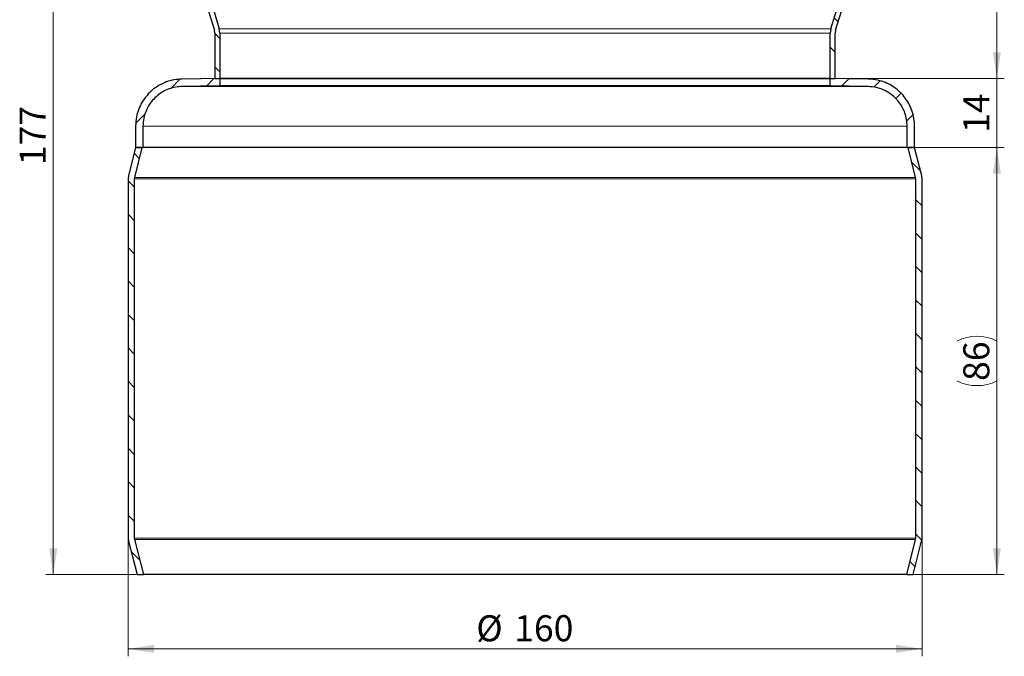
# Model space of a CAD drawing. Units: millimetres. Extents: x 0 to 420, y 0 to 297.
# Drawn here: x 83 to 215, y 130 to 216 of the extents above; entities that cross this region are included whole.
import ezdxf

# ---------------------------------------------------------------- set-up
doc = ezdxf.new("R2010")
doc.units = ezdxf.units.MM
doc.styles.add('SLDTEXTSTYLE0', font='TXT', dxfattribs={"width": 0.605})
doc.dimstyles.new('SLDDIMSTYLE0', dxfattribs={"dimtxt": 3.5, "dimasz": 3.5, "dimexe": 0, "dimexo": 0.0625, "dimgap": 0.875, "dimtad": 1, "dimlfac": 1.5, "dimrnd": 1e-09, "dimzin": 12, "dimdsep": 46, "dimtxsty": 'SLDTEXTSTYLE0', "dimsah": 1, "dimcen": 0.09, "dimadec": 0, "dimazin": 3, "dimtfac": 1, "dimtdec": 3, "dimtofl": 0, "dimtmove": 0, "dimatfit": 3, "dimfxl": 0, "dimfrac": 2, "dimtolj": 1, "dimtzin": 12, "dimarcsym": 0})
doc.dimstyles.new('SLDDIMSTYLE1', dxfattribs={"dimtxt": 3.5, "dimasz": 3.5, "dimexe": 0, "dimexo": 0.0625, "dimgap": 0.875, "dimtad": 1, "dimdec": 0, "dimlfac": 1.5, "dimrnd": 1e-09, "dimzin": 12, "dimdsep": 46, "dimtxsty": 'SLDTEXTSTYLE0', "dimsah": 1, "dimcen": 0.09, "dimadec": 0, "dimazin": 3, "dimtfac": 1, "dimtdec": 3, "dimtofl": 0, "dimtmove": 0, "dimatfit": 3, "dimfxl": 0, "dimfrac": 2, "dimtolj": 1, "dimtzin": 12, "dimarcsym": 0})
doc.dimstyles.new('SLDDIMSTYLE2', dxfattribs={"dimtxt": 3.5, "dimasz": 3.5, "dimexe": 0, "dimexo": 0.0625, "dimgap": 0.875, "dimtad": 1, "dimdec": 0, "dimlfac": 1.5, "dimrnd": 1e-09, "dimzin": 12, "dimdsep": 46, "dimtxsty": 'SLDTEXTSTYLE0', "dimsah": 1, "dimcen": 0.09, "dimadec": 0, "dimazin": 3, "dimtfac": 1, "dimtdec": 3, "dimtmove": 0, "dimatfit": 0, "dimfxl": 0, "dimfrac": 2, "dimtolj": 1, "dimtzin": 12, "dimarcsym": 0})

# ---------------------------------------------------------------- blocks, each defined once
blk = doc.blocks.new('_D_1')
at = {"color": 7, "linetype": 'Continuous', "lineweight": 0}
for p, q in [((97.63, 146.13), (97.63, 130.35)), ((204.3, 146.13), (204.3, 130.35)), ((97.63, 131.35), (204.3, 131.35))]:
    blk.add_line(p, q, dxfattribs=at)
at = {"color": 7, "linetype": 'Continuous', "lineweight": 18}
for points in [[(97.63, 131.35), (101.13, 130.81), (101.13, 131.89)], [(204.3, 131.35), (200.8, 131.89), (200.8, 130.81)]]:
    blk.add_solid(points, dxfattribs=at)
at = {"color": 7, "linetype": 'Continuous', "lineweight": 18, "char_height": 3.5, "attachment_point": 1, "style": 'SLDTEXTSTYLE0'}
for s, insert in [('%%c', (144.41, 135.86)), ('160', (149.51, 135.87))]:
    blk.add_mtext(s, dxfattribs=dict(at, insert=insert))
blk = doc.blocks.new('_D_2')
at = {"color": 7, "linetype": 'Continuous', "lineweight": 0}
for p, q in [((108.27, 259.3), (86.58, 259.3)), ((87.58, 141.35), (87.58, 259.3)), ((98.73, 141.35), (86.58, 141.35))]:
    blk.add_line(p, q, dxfattribs=at)
at = {"color": 7, "linetype": 'Continuous', "lineweight": 18}
for points in [[(87.58, 259.3), (87.04, 255.8), (88.12, 255.8)], [(87.58, 141.35), (88.12, 144.85), (87.04, 144.85)]]:
    blk.add_solid(points, dxfattribs=at)
at = {"color": 7, "linetype": 'Continuous', "lineweight": 18, "insert": (83.07, 196.31), "char_height": 3.5, "attachment_point": 1, "rotation": 90, "style": 'SLDTEXTSTYLE0'}
blk.add_mtext('177', dxfattribs=at)
blk = doc.blocks.new('_D_3')
at = {"color": 7, "linetype": 'Continuous', "lineweight": 0}
for p, q in [((193.67, 259.3), (215.35, 259.3)), ((214.35, 259.3), (214.35, 207.96)), ((192.73, 207.96), (215.35, 207.96))]:
    blk.add_line(p, q, dxfattribs=at)
at = {"color": 7, "linetype": 'Continuous', "lineweight": 18}
for points in [[(214.35, 259.3), (213.82, 255.8), (214.89, 255.8)], [(214.35, 207.96), (214.89, 211.46), (213.82, 211.46)]]:
    blk.add_solid(points, dxfattribs=at)
at = {"color": 7, "linetype": 'Continuous', "lineweight": 18, "insert": (209.84, 230.96), "char_height": 3.5, "attachment_point": 1, "rotation": 90, "style": 'SLDTEXTSTYLE0'}
blk.add_mtext('77', dxfattribs=at)
blk = doc.blocks.new('_D_4')
at = {"color": 7, "linetype": 'Continuous', "lineweight": 0}
for p, q in [((214.35, 207.96), (214.35, 214.69)), ((192.73, 207.96), (215.35, 207.96)), ((214.35, 207.96), (214.35, 198.68)), ((203.4, 198.68), (215.35, 198.68)), ((214.35, 198.68), (214.35, 191.95))]:
    blk.add_line(p, q, dxfattribs=at)
at = {"color": 7, "linetype": 'Continuous', "lineweight": 18}
for points in [[(214.35, 207.96), (214.89, 211.46), (213.82, 211.46)], [(214.35, 198.68), (213.82, 195.18), (214.89, 195.18)]]:
    blk.add_solid(points, dxfattribs=at)
at = {"color": 7, "linetype": 'Continuous', "lineweight": 18, "insert": (209.84, 200.65), "char_height": 3.5, "attachment_point": 1, "rotation": 90, "style": 'SLDTEXTSTYLE0'}
blk.add_mtext('14', dxfattribs=at)
blk = doc.blocks.new('_D_5')
at = {"color": 7, "linetype": 'Continuous', "lineweight": 0}
for p, q in [((203.4, 198.68), (215.35, 198.68)), ((214.35, 198.68), (214.35, 141.35)), ((203.2, 141.35), (215.35, 141.35))]:
    blk.add_line(p, q, dxfattribs=at)
at = {"color": 7, "linetype": 'Continuous', "lineweight": 18}
for centre, start, end in [((211.67, 167.32), 63.4349, 116.5651), ((211.67, 172.71), 243.4349, 296.5651)]:
    blk.add_arc(centre, 6.01, start, end, dxfattribs=at)
for points in [[(214.35, 198.68), (213.82, 195.18), (214.89, 195.18)], [(214.35, 141.35), (214.89, 144.85), (213.82, 144.85)]]:
    blk.add_solid(points, dxfattribs=at)
at = {"color": 7, "linetype": 'Continuous', "lineweight": 18, "insert": (209.84, 167.34), "char_height": 3.5, "attachment_point": 1, "rotation": 90, "style": 'SLDTEXTSTYLE0'}
blk.add_mtext('86', dxfattribs=at)

msp = doc.modelspace()

# ---------------------------------------------------------------- hatches: boundary and pattern name
at = {"linetype": 'Continuous', "lineweight": 18}
h = msp.add_hatch(dxfattribs=at)
h.set_pattern_fill('ANSI31', angle=90, style=0)
edge = h.paths.add_edge_path(flags=0)
edge.add_line((104.4347, 244.2757), (104.4347, 252.9371))
edge.add_spline(control_points=[(104.4347, 252.9371), (104.4347, 253.0609), (104.4523, 253.1859), (104.4864, 253.3049), (104.5276, 253.4483), (104.5941, 253.5866), (104.6804, 253.7084), (104.7667, 253.8301), (104.8752, 253.9386), (104.997, 254.0249), (105.1187, 254.1112), (105.2571, 254.1777), (105.4005, 254.2188)], knot_values=[0, 0, 0, 0, 0.00055706, 0.00055706, 0.00055706, 0.00123163, 0.00123163, 0.00123163, 0.0019062, 0.0019062, 0.0019062, 0.00258078, 0.00258078, 0.00258078, 0.00258078], weights=[1, 1, 1, 1, 1, 1, 1, 1, 1, 1, 1, 1, 1], degree=3, periodic=0)
edge.add_spline(control_points=[(105.4005, 254.2188), (106.129, 254.4277), (106.8575, 254.6366), (107.586, 254.8455)], knot_values=[0.08532918, 0.08532918, 0.08532918, 0.08532918, 0.08873947, 0.08873947, 0.08873947, 0.08873947], weights=[1, 1, 1, 1], degree=3, periodic=0)
edge.add_spline(control_points=[(107.586, 254.8455), (107.8011, 254.9072), (108.0086, 255.0069), (108.1913, 255.1363), (108.3739, 255.2658), (108.5367, 255.4285), (108.6662, 255.6111), (108.7956, 255.7937), (108.8954, 256.0012), (108.9571, 256.2164), (109.0083, 256.3948), (109.0347, 256.5823), (109.0347, 256.768)], knot_values=[0, 0, 0, 0, 0.00100731, 0.00100731, 0.00100731, 0.00201463, 0.00201463, 0.00201463, 0.00302194, 0.00302194, 0.00302194, 0.00385377, 0.00385377, 0.00385377, 0.00385377], weights=[1, 1, 1, 1, 1, 1, 1, 1, 1, 1, 1, 1, 1], degree=3, periodic=0)
edge.add_line((109.0347, 256.768), (109.0347, 259.2966))
edge.add_line((109.0347, 259.2966), (108.368, 259.2966))
edge.add_line((108.368, 259.2966), (108.368, 256.768))
edge.add_spline(control_points=[(108.368, 256.768), (108.368, 256.6442), (108.3505, 256.5192), (108.3163, 256.4002), (108.2752, 256.2568), (108.2087, 256.1185), (108.1223, 255.9967), (108.036, 255.875), (107.9275, 255.7665), (107.8057, 255.6802), (107.684, 255.5939), (107.5457, 255.5274), (107.4022, 255.4863)], knot_values=[0, 0, 0, 0, 0.00055706, 0.00055706, 0.00055706, 0.00123163, 0.00123163, 0.00123163, 0.0019062, 0.0019062, 0.0019062, 0.00258078, 0.00258078, 0.00258078, 0.00258078], weights=[1, 1, 1, 1, 1, 1, 1, 1, 1, 1, 1, 1, 1], degree=3, periodic=0)
edge.add_spline(control_points=[(107.4022, 255.4863), (106.6737, 255.2774), (105.9452, 255.0685), (105.2168, 254.8596)], knot_values=[0.22413498, 0.22413498, 0.22413498, 0.22413498, 0.22749948, 0.22749948, 0.22749948, 0.22749948], weights=[1, 1, 1, 1], degree=3, periodic=0)
edge.add_spline(control_points=[(105.2168, 254.8596), (105.0016, 254.7979), (104.7941, 254.6982), (104.6115, 254.5688), (104.4288, 254.4393), (104.2661, 254.2766), (104.1366, 254.094), (104.0071, 253.9114), (103.9073, 253.7039), (103.8456, 253.4887), (103.7944, 253.3103), (103.768, 253.1228), (103.768, 252.9371)], knot_values=[0, 0, 0, 0, 0.00100731, 0.00100731, 0.00100731, 0.00201463, 0.00201463, 0.00201463, 0.00302194, 0.00302194, 0.00302194, 0.00385377, 0.00385377, 0.00385377, 0.00385377], weights=[1, 1, 1, 1, 1, 1, 1, 1, 1, 1, 1, 1, 1], degree=3, periodic=0)
edge.add_line((103.768, 252.9371), (103.768, 244.2757))
edge.add_spline(control_points=[(103.768, 244.2757), (103.768, 244.0518), (103.8067, 243.8249), (103.8808, 243.6137), (103.9549, 243.4024), (104.0665, 243.2011), (104.2063, 243.0263), (104.3461, 242.8515), (104.5181, 242.6984), (104.7079, 242.5798), (104.8621, 242.4834), (105.0312, 242.4075), (105.2057, 242.3564)], knot_values=[0, 0, 0, 0, 0.00100731, 0.00100731, 0.00100731, 0.00201463, 0.00201463, 0.00201463, 0.00302194, 0.00302194, 0.00302194, 0.00383648, 0.00383648, 0.00383648, 0.00383648], weights=[1, 1, 1, 1, 1, 1, 1, 1, 1, 1, 1, 1, 1], degree=3, periodic=0)
edge.add_spline(control_points=[(105.2057, 242.3564), (105.9403, 242.1411), (106.675, 241.9259), (107.4096, 241.7107)], knot_values=[0.08583665, 0.08583665, 0.08583665, 0.08583665, 0.08928133, 0.08928133, 0.08928133, 0.08928133], weights=[1, 1, 1, 1], degree=3, periodic=0)
edge.add_spline(control_points=[(107.4096, 241.7107), (107.5259, 241.6766), (107.6386, 241.626), (107.7415, 241.5618), (107.868, 241.4827), (107.9826, 241.3806), (108.0759, 241.2641), (108.1691, 241.1476), (108.2435, 241.0133), (108.2929, 240.8725), (108.3423, 240.7317), (108.368, 240.5804), (108.368, 240.4312)], knot_values=[0, 0, 0, 0, 0.00054569, 0.00054569, 0.00054569, 0.00122053, 0.00122053, 0.00122053, 0.00189538, 0.00189538, 0.00189538, 0.00257022, 0.00257022, 0.00257022, 0.00257022], weights=[1, 1, 1, 1, 1, 1, 1, 1, 1, 1, 1, 1, 1], degree=3, periodic=0)
edge.add_line((108.368, 240.4312), (108.368, 217.5955))
edge.add_spline(control_points=[(108.368, 217.5955), (108.368, 217.3984), (108.3978, 217.1992), (108.4554, 217.0107)], knot_values=[0, 0, 0, 0, 0.00088686, 0.00088686, 0.00088686, 0.00088686], weights=[1, 1, 1, 1], degree=3, periodic=0)
edge.add_spline(control_points=[(108.4554, 217.0107), (108.718, 216.1519), (108.9805, 215.2931), (109.2431, 214.4343)], knot_values=[0.08923117, 0.08923117, 0.08923117, 0.08923117, 0.09327234, 0.09327234, 0.09327234, 0.09327234], weights=[1, 1, 1, 1], degree=3, periodic=0)
edge.add_spline(control_points=[(109.2431, 214.4343), (109.2815, 214.3087), (109.3014, 214.1759), (109.3014, 214.0445)], knot_values=[0, 0, 0, 0, 0.00059124, 0.00059124, 0.00059124, 0.00059124], weights=[1, 1, 1, 1], degree=3, periodic=0)
edge.add_line((109.3014, 214.0445), (109.3014, 207.9633))
edge.add_line((109.3014, 207.9633), (109.968, 207.9633))
edge.add_line((109.968, 207.9633), (109.968, 214.0445))
edge.add_spline(control_points=[(109.968, 214.0445), (109.968, 214.2416), (109.9383, 214.4408), (109.8806, 214.6293)], knot_values=[0, 0, 0, 0, 0.00088686, 0.00088686, 0.00088686, 0.00088686], weights=[1, 1, 1, 1], degree=3, periodic=0)
edge.add_spline(control_points=[(109.8806, 214.6293), (109.6181, 215.4881), (109.3555, 216.3469), (109.093, 217.2057)], knot_values=[0.09668964, 0.09668964, 0.09668964, 0.09668964, 0.10073081, 0.10073081, 0.10073081, 0.10073081], weights=[1, 1, 1, 1], degree=3, periodic=0)
edge.add_spline(control_points=[(109.093, 217.2057), (109.0545, 217.3313), (109.0347, 217.4641), (109.0347, 217.5955)], knot_values=[0, 0, 0, 0, 0.00059124, 0.00059124, 0.00059124, 0.00059124], weights=[1, 1, 1, 1], degree=3, periodic=0)
edge.add_line((109.0347, 217.5955), (109.0347, 240.4312))
edge.add_spline(control_points=[(109.0347, 240.4312), (109.0347, 240.655), (108.9961, 240.8819), (108.922, 241.0932), (108.8479, 241.3044), (108.7363, 241.5058), (108.5964, 241.6805), (108.4566, 241.8553), (108.2847, 242.0084), (108.0948, 242.1271), (107.9406, 242.2235), (107.7716, 242.2994), (107.597, 242.3505)], knot_values=[0, 0, 0, 0, 0.00100731, 0.00100731, 0.00100731, 0.00201463, 0.00201463, 0.00201463, 0.00302194, 0.00302194, 0.00302194, 0.00383648, 0.00383648, 0.00383648, 0.00383648], weights=[1, 1, 1, 1, 1, 1, 1, 1, 1, 1, 1, 1, 1], degree=3, periodic=0)
edge.add_spline(control_points=[(107.597, 242.3505), (106.8624, 242.5657), (106.1278, 242.7809), (105.3932, 242.9961)], knot_values=[0.2255178, 0.2255178, 0.2255178, 0.2255178, 0.22901361, 0.22901361, 0.22901361, 0.22901361], weights=[1, 1, 1, 1], degree=3, periodic=0)
edge.add_spline(control_points=[(105.3932, 242.9961), (105.2768, 243.0302), (105.1641, 243.0808), (105.0613, 243.1451), (104.9347, 243.2242), (104.8201, 243.3262), (104.7269, 243.4428), (104.6336, 243.5593), (104.5593, 243.6935), (104.5099, 243.8343), (104.4605, 243.9752), (104.4347, 244.1265), (104.4347, 244.2757)], knot_values=[0, 0, 0, 0, 0.00054569, 0.00054569, 0.00054569, 0.00122053, 0.00122053, 0.00122053, 0.00189538, 0.00189538, 0.00189538, 0.00257022, 0.00257022, 0.00257022, 0.00257022], weights=[1, 1, 1, 1, 1, 1, 1, 1, 1, 1, 1, 1, 1], degree=3, periodic=0)
h = msp.add_hatch(dxfattribs=at)
h.set_pattern_fill('ANSI31', angle=90, style=0)
edge = h.paths.add_edge_path(flags=0)
edge.add_line((197.5014, 252.9371), (197.5014, 244.2757))
edge.add_spline(control_points=[(197.5014, 244.2757), (197.5014, 244.1544), (197.4845, 244.032), (197.4517, 243.9153), (197.4114, 243.7716), (197.3457, 243.6329), (197.2601, 243.5107), (197.1745, 243.3885), (197.0666, 243.2793), (196.9453, 243.1923), (196.8241, 243.1054), (196.6861, 243.0381), (196.5429, 242.9961)], knot_values=[0, 0, 0, 0, 0.00054569, 0.00054569, 0.00054569, 0.00122053, 0.00122053, 0.00122053, 0.00189538, 0.00189538, 0.00189538, 0.00257022, 0.00257022, 0.00257022, 0.00257022], weights=[1, 1, 1, 1, 1, 1, 1, 1, 1, 1, 1, 1, 1], degree=3, periodic=0)
edge.add_spline(control_points=[(196.5429, 242.9961), (195.8083, 242.7809), (195.0737, 242.5657), (194.3391, 242.3505)], knot_values=[0.0854851, 0.0854851, 0.0854851, 0.0854851, 0.08892978, 0.08892978, 0.08892978, 0.08892978], weights=[1, 1, 1, 1], degree=3, periodic=0)
edge.add_spline(control_points=[(194.3391, 242.3505), (194.1243, 242.2876), (193.9173, 242.1867), (193.7355, 242.0562), (193.5536, 241.9257), (193.3917, 241.762), (193.2633, 241.5786), (193.1349, 241.3953), (193.0363, 241.1873), (192.9758, 240.9718), (192.9266, 240.7966), (192.9014, 240.6131), (192.9014, 240.4312)], knot_values=[0, 0, 0, 0, 0.00100731, 0.00100731, 0.00100731, 0.00201463, 0.00201463, 0.00201463, 0.00302194, 0.00302194, 0.00302194, 0.00383648, 0.00383648, 0.00383648, 0.00383648], weights=[1, 1, 1, 1, 1, 1, 1, 1, 1, 1, 1, 1, 1], degree=3, periodic=0)
edge.add_line((192.9014, 240.4312), (192.9014, 217.5955))
edge.add_spline(control_points=[(192.9014, 217.5955), (192.9014, 217.4641), (192.8815, 217.3313), (192.8431, 217.2057)], knot_values=[0, 0, 0, 0, 0.00059124, 0.00059124, 0.00059124, 0.00059124], weights=[1, 1, 1, 1], degree=3, periodic=0)
edge.add_spline(control_points=[(192.8431, 217.2057), (192.5805, 216.3469), (192.318, 215.4881), (192.0554, 214.6293)], knot_values=[0.08785277, 0.08785277, 0.08785277, 0.08785277, 0.09189394, 0.09189394, 0.09189394, 0.09189394], weights=[1, 1, 1, 1], degree=3, periodic=0)
edge.add_spline(control_points=[(192.0554, 214.6293), (191.9978, 214.4408), (191.968, 214.2416), (191.968, 214.0445)], knot_values=[0, 0, 0, 0, 0.00088686, 0.00088686, 0.00088686, 0.00088686], weights=[1, 1, 1, 1], degree=3, periodic=0)
edge.add_line((191.968, 214.0445), (191.968, 207.9633))
edge.add_line((191.968, 207.9633), (192.6347, 207.9633))
edge.add_line((192.6347, 207.9633), (192.6347, 214.0445))
edge.add_spline(control_points=[(192.6347, 214.0445), (192.6347, 214.1759), (192.6545, 214.3087), (192.693, 214.4343)], knot_values=[0, 0, 0, 0, 0.00059124, 0.00059124, 0.00059124, 0.00059124], weights=[1, 1, 1, 1], degree=3, periodic=0)
edge.add_spline(control_points=[(192.693, 214.4343), (192.9555, 215.2931), (193.2181, 216.1519), (193.4806, 217.0107)], knot_values=[0.09820784, 0.09820784, 0.09820784, 0.09820784, 0.10224901, 0.10224901, 0.10224901, 0.10224901], weights=[1, 1, 1, 1], degree=3, periodic=0)
edge.add_spline(control_points=[(193.4806, 217.0107), (193.5383, 217.1992), (193.568, 217.3984), (193.568, 217.5955)], knot_values=[0, 0, 0, 0, 0.00088686, 0.00088686, 0.00088686, 0.00088686], weights=[1, 1, 1, 1], degree=3, periodic=0)
edge.add_line((193.568, 217.5955), (193.568, 240.4312))
edge.add_spline(control_points=[(193.568, 240.4312), (193.568, 240.5524), (193.5849, 240.6748), (193.6177, 240.7916), (193.658, 240.9352), (193.7237, 241.0739), (193.8093, 241.1962), (193.8949, 241.3184), (194.0028, 241.4275), (194.1241, 241.5145), (194.2453, 241.6015), (194.3833, 241.6688), (194.5265, 241.7107)], knot_values=[0, 0, 0, 0, 0.00054569, 0.00054569, 0.00054569, 0.00122053, 0.00122053, 0.00122053, 0.00189538, 0.00189538, 0.00189538, 0.00257022, 0.00257022, 0.00257022, 0.00257022], weights=[1, 1, 1, 1, 1, 1, 1, 1, 1, 1, 1, 1, 1], degree=3, periodic=0)
edge.add_spline(control_points=[(194.5265, 241.7107), (195.2611, 241.9259), (195.9957, 242.1411), (196.7303, 242.3564)], knot_values=[0.22445336, 0.22445336, 0.22445336, 0.22445336, 0.22784767, 0.22784767, 0.22784767, 0.22784767], weights=[1, 1, 1, 1], degree=3, periodic=0)
edge.add_spline(control_points=[(196.7303, 242.3564), (196.9451, 242.4193), (197.1521, 242.5202), (197.3339, 242.6507), (197.5158, 242.7812), (197.6777, 242.9449), (197.8061, 243.1282), (197.9345, 243.3115), (198.0331, 243.5196), (198.0936, 243.7351), (198.1428, 243.9102), (198.168, 244.0938), (198.168, 244.2757)], knot_values=[0, 0, 0, 0, 0.00100731, 0.00100731, 0.00100731, 0.00201463, 0.00201463, 0.00201463, 0.00302194, 0.00302194, 0.00302194, 0.00383648, 0.00383648, 0.00383648, 0.00383648], weights=[1, 1, 1, 1, 1, 1, 1, 1, 1, 1, 1, 1, 1], degree=3, periodic=0)
edge.add_line((198.168, 244.2757), (198.168, 252.9371))
edge.add_spline(control_points=[(198.168, 252.9371), (198.168, 253.161), (198.1294, 253.3879), (198.0553, 253.5991), (197.9812, 253.8104), (197.8696, 254.0117), (197.7298, 254.1865), (197.5899, 254.3613), (197.418, 254.5144), (197.2282, 254.633), (197.0707, 254.7314), (196.8978, 254.8085), (196.7193, 254.8596)], knot_values=[0, 0, 0, 0, 0.00100731, 0.00100731, 0.00100731, 0.00201463, 0.00201463, 0.00201463, 0.00302194, 0.00302194, 0.00302194, 0.00385377, 0.00385377, 0.00385377, 0.00385377], weights=[1, 1, 1, 1, 1, 1, 1, 1, 1, 1, 1, 1, 1], degree=3, periodic=0)
edge.add_spline(control_points=[(196.7193, 254.8596), (195.9908, 255.0685), (195.2623, 255.2774), (194.5338, 255.4863)], knot_values=[0.08567326, 0.08567326, 0.08567326, 0.08567326, 0.08908356, 0.08908356, 0.08908356, 0.08908356], weights=[1, 1, 1, 1], degree=3, periodic=0)
edge.add_spline(control_points=[(194.5338, 255.4863), (194.4149, 255.5204), (194.2996, 255.5718), (194.1946, 255.6374), (194.0681, 255.7165), (193.9534, 255.8185), (193.8602, 255.9351), (193.767, 256.0516), (193.6926, 256.1858), (193.6432, 256.3266), (193.5938, 256.4675), (193.568, 256.6188), (193.568, 256.768)], knot_values=[0, 0, 0, 0, 0.00055706, 0.00055706, 0.00055706, 0.00123163, 0.00123163, 0.00123163, 0.0019062, 0.0019062, 0.0019062, 0.00258078, 0.00258078, 0.00258078, 0.00258078], weights=[1, 1, 1, 1, 1, 1, 1, 1, 1, 1, 1, 1, 1], degree=3, periodic=0)
edge.add_line((193.568, 256.768), (193.568, 259.2966))
edge.add_line((193.568, 259.2966), (192.9014, 259.2966))
edge.add_line((192.9014, 259.2966), (192.9014, 256.768))
edge.add_spline(control_points=[(192.9014, 256.768), (192.9014, 256.5441), (192.94, 256.3172), (193.0141, 256.106), (193.0882, 255.8947), (193.1998, 255.6934), (193.3396, 255.5186), (193.4795, 255.3438), (193.6514, 255.1907), (193.8412, 255.0721), (193.9987, 254.9737), (194.1716, 254.8966), (194.3501, 254.8455)], knot_values=[0, 0, 0, 0, 0.00100731, 0.00100731, 0.00100731, 0.00201463, 0.00201463, 0.00201463, 0.00302194, 0.00302194, 0.00302194, 0.00385377, 0.00385377, 0.00385377, 0.00385377], weights=[1, 1, 1, 1, 1, 1, 1, 1, 1, 1, 1, 1, 1], degree=3, periodic=0)
edge.add_spline(control_points=[(194.3501, 254.8455), (195.0786, 254.6366), (195.8071, 254.4277), (196.5355, 254.2188)], knot_values=[0.22505198, 0.22505198, 0.22505198, 0.22505198, 0.22850871, 0.22850871, 0.22850871, 0.22850871], weights=[1, 1, 1, 1], degree=3, periodic=0)
edge.add_spline(control_points=[(196.5355, 254.2188), (196.6545, 254.1847), (196.7698, 254.1333), (196.8748, 254.0677), (197.0013, 253.9886), (197.116, 253.8866), (197.2092, 253.77), (197.3024, 253.6535), (197.3768, 253.5193), (197.4262, 253.3785), (197.4756, 253.2376), (197.5014, 253.0863), (197.5014, 252.9371)], knot_values=[0, 0, 0, 0, 0.00055706, 0.00055706, 0.00055706, 0.00123163, 0.00123163, 0.00123163, 0.0019062, 0.0019062, 0.0019062, 0.00258078, 0.00258078, 0.00258078, 0.00258078], weights=[1, 1, 1, 1, 1, 1, 1, 1, 1, 1, 1, 1, 1], degree=3, periodic=0)
h = msp.add_hatch(dxfattribs=at)
h.set_pattern_fill('ANSI31', style=0)
edge = h.paths.add_edge_path(flags=0)
edge.add_spline(control_points=[(99.6347, 201.546), (99.6347, 201.9078), (99.6719, 202.2715), (99.7451, 202.6258), (99.866, 203.2104), (100.0894, 203.7821), (100.397, 204.2937), (100.7045, 204.8053), (101.1046, 205.2709), (101.5642, 205.6519), (102.0237, 206.0329), (102.5554, 206.3397), (103.1151, 206.5471), (103.6748, 206.7545), (104.2781, 206.8681), (104.875, 206.8785)], knot_values=[0, 0, 0, 0, 0.00162811, 0.00162811, 0.00162811, 0.00433881, 0.00433881, 0.00433881, 0.00704952, 0.00704952, 0.00704952, 0.00976022, 0.00976022, 0.00976022, 0.01247092, 0.01247092, 0.01247092, 0.01247092], weights=[1, 1, 1, 1, 1, 1, 1, 1, 1, 1, 1, 1, 1, 1, 1, 1], degree=3, periodic=0)
edge.add_spline(control_points=[(104.875, 206.8785), (106.5726, 206.9082), (108.2703, 206.9378), (109.968, 206.9674)], knot_values=[0.08298042, 0.08298042, 0.08298042, 0.08298042, 0.0906212, 0.0906212, 0.0906212, 0.0906212], weights=[1, 1, 1, 1], degree=3, periodic=0)
edge.add_line((109.968, 206.9674), (109.968, 207.9676))
edge.add_spline(control_points=[(109.968, 207.9676), (108.2645, 207.9379), (106.561, 207.9081), (104.8575, 207.8784)], knot_values=[0.21369753, 0.21369753, 0.21369753, 0.21369753, 0.22136449, 0.22136449, 0.22136449, 0.22136449], weights=[1, 1, 1, 1], degree=3, periodic=0)
edge.add_spline(control_points=[(104.8575, 207.8784), (104.1488, 207.866), (103.4324, 207.7311), (102.7677, 207.4848), (102.103, 207.2386), (101.4716, 206.8741), (100.9259, 206.4217), (100.3802, 205.9693), (99.9051, 205.4165), (99.5399, 204.8089), (99.1747, 204.2014), (98.9094, 203.5224), (98.7659, 202.8283), (98.6789, 202.4075), (98.6347, 201.9757), (98.6347, 201.546)], knot_values=[0, 0, 0, 0, 0.00318983, 0.00318983, 0.00318983, 0.00637966, 0.00637966, 0.00637966, 0.00956948, 0.00956948, 0.00956948, 0.01275931, 0.01275931, 0.01275931, 0.0146752, 0.0146752, 0.0146752, 0.0146752], weights=[1, 1, 1, 1, 1, 1, 1, 1, 1, 1, 1, 1, 1, 1, 1, 1], degree=3, periodic=0)
edge.add_line((98.6347, 201.546), (98.6347, 198.6833))
edge.add_line((98.6347, 198.6833), (99.6347, 198.6833))
edge.add_line((99.6347, 198.6833), (99.6347, 201.546))
h = msp.add_hatch(dxfattribs=at)
h.set_pattern_fill('ANSI31', style=0)
edge = h.paths.add_edge_path(flags=0)
edge.add_spline(control_points=[(197.0611, 206.8785), (197.4229, 206.8722), (197.7858, 206.8287), (198.1388, 206.7493), (198.7212, 206.6182), (199.2889, 206.3848), (199.7951, 206.0684), (200.3013, 205.752), (200.7598, 205.3438), (201.1327, 204.8777), (201.5056, 204.4116), (201.8031, 203.8747), (202.0007, 203.3114), (202.1983, 202.7481), (202.3014, 202.1429), (202.3014, 201.546)], knot_values=[0, 0, 0, 0, 0.00162811, 0.00162811, 0.00162811, 0.00433881, 0.00433881, 0.00433881, 0.00704952, 0.00704952, 0.00704952, 0.00976022, 0.00976022, 0.00976022, 0.01247092, 0.01247092, 0.01247092, 0.01247092], weights=[1, 1, 1, 1, 1, 1, 1, 1, 1, 1, 1, 1, 1, 1, 1, 1], degree=3, periodic=0)
edge.add_line((202.3014, 201.546), (202.3014, 198.6833))
edge.add_line((202.3014, 198.6833), (203.3014, 198.6833))
edge.add_line((203.3014, 198.6833), (203.3014, 201.546))
edge.add_spline(control_points=[(203.3014, 201.546), (203.3014, 202.2549), (203.179, 202.9735), (202.9443, 203.6424), (202.7097, 204.3113), (202.3564, 204.9489), (201.9135, 205.5024), (201.4707, 206.0559), (200.9262, 206.5406), (200.3252, 206.9164), (199.7241, 207.2921), (199.0499, 207.5693), (198.3583, 207.7249), (197.9391, 207.8192), (197.5081, 207.8709), (197.0786, 207.8784)], knot_values=[0, 0, 0, 0, 0.00318983, 0.00318983, 0.00318983, 0.00637966, 0.00637966, 0.00637966, 0.00956948, 0.00956948, 0.00956948, 0.01275931, 0.01275931, 0.01275931, 0.0146752, 0.0146752, 0.0146752, 0.0146752], weights=[1, 1, 1, 1, 1, 1, 1, 1, 1, 1, 1, 1, 1, 1, 1, 1], degree=3, periodic=0)
edge.add_spline(control_points=[(197.0786, 207.8784), (195.3751, 207.9081), (193.6715, 207.9379), (191.968, 207.9676)], knot_values=[0.08301184, 0.08301184, 0.08301184, 0.08301184, 0.0906788, 0.0906788, 0.0906788, 0.0906788], weights=[1, 1, 1, 1], degree=3, periodic=0)
edge.add_line((191.968, 207.9676), (191.968, 206.9674))
edge.add_spline(control_points=[(191.968, 206.9674), (193.6657, 206.9378), (195.3634, 206.9082), (197.0611, 206.8785)], knot_values=[0.21363995, 0.21363995, 0.21363995, 0.21363995, 0.22128074, 0.22128074, 0.22128074, 0.22128074], weights=[1, 1, 1, 1], degree=3, periodic=0)
h = msp.add_hatch(dxfattribs=at)
h.set_pattern_fill('ANSI31', angle=90, style=0)
edge = h.paths.add_edge_path(flags=0)
edge.add_line((98.468, 146.2271), (98.468, 194.4781))
edge.add_spline(control_points=[(98.468, 194.4781), (98.468, 194.546), (98.4764, 194.6143), (98.4929, 194.6802)], knot_values=[0, 0, 0, 0, 0.00030546, 0.00030546, 0.00030546, 0.00030546], weights=[1, 1, 1, 1], degree=3, periodic=0)
edge.add_spline(control_points=[(98.4929, 194.6802), (98.8265, 196.0145), (99.1601, 197.3489), (99.4937, 198.6833)], knot_values=[0.11601129, 0.11601129, 0.11601129, 0.11601129, 0.12220068, 0.12220068, 0.12220068, 0.12220068], weights=[1, 1, 1, 1], degree=3, periodic=0)
edge.add_line((99.4937, 198.6833), (98.6347, 198.6833))
edge.add_spline(control_points=[(98.6347, 198.6833), (98.318, 197.4163), (98.0012, 196.1493), (97.6845, 194.8823)], knot_values=[0.12741214, 0.12741214, 0.12741214, 0.12741214, 0.13328903, 0.13328903, 0.13328903, 0.13328903], weights=[1, 1, 1, 1], degree=3, periodic=0)
edge.add_spline(control_points=[(97.6845, 194.8823), (97.6515, 194.7506), (97.6347, 194.6138), (97.6347, 194.4781)], knot_values=[0, 0, 0, 0, 0.00061092, 0.00061092, 0.00061092, 0.00061092], weights=[1, 1, 1, 1], degree=3, periodic=0)
edge.add_line((97.6347, 194.4781), (97.6347, 146.2271))
edge.add_spline(control_points=[(97.6347, 146.2271), (97.6347, 146.0879), (97.6524, 145.9475), (97.6871, 145.8126)], knot_values=[0, 0, 0, 0, 0.00062667, 0.00062667, 0.00062667, 0.00062667], weights=[1, 1, 1, 1], degree=3, periodic=0)
edge.add_spline(control_points=[(97.6871, 145.8126), (98.069, 144.3251), (98.4509, 142.8375), (98.8329, 141.3499)], knot_values=[0.11652715, 0.11652715, 0.11652715, 0.11652715, 0.12343837, 0.12343837, 0.12343837, 0.12343837], weights=[1, 1, 1, 1], degree=3, periodic=0)
edge.add_line((98.8329, 141.3499), (99.6933, 141.3499))
edge.add_spline(control_points=[(99.6933, 141.3499), (99.2936, 142.9066), (98.8939, 144.4632), (98.4942, 146.0199)], knot_values=[0.12382269, 0.12382269, 0.12382269, 0.12382269, 0.13105486, 0.13105486, 0.13105486, 0.13105486], weights=[1, 1, 1, 1], degree=3, periodic=0)
edge.add_spline(control_points=[(98.4942, 146.0199), (98.4769, 146.0873), (98.468, 146.1575), (98.468, 146.2271)], knot_values=[0, 0, 0, 0, 0.00031333, 0.00031333, 0.00031333, 0.00031333], weights=[1, 1, 1, 1], degree=3, periodic=0)
h = msp.add_hatch(dxfattribs=at)
h.set_pattern_fill('ANSI31', angle=90, style=0)
edge = h.paths.add_edge_path(flags=0)
edge.add_line((203.468, 194.4781), (203.468, 146.2271))
edge.add_spline(control_points=[(203.468, 146.2271), (203.468, 146.1575), (203.4592, 146.0873), (203.4419, 146.0199)], knot_values=[0, 0, 0, 0, 0.00031333, 0.00031333, 0.00031333, 0.00031333], weights=[1, 1, 1, 1], degree=3, periodic=0)
edge.add_spline(control_points=[(203.4419, 146.0199), (203.0422, 144.4632), (202.6425, 142.9066), (202.2428, 141.3499)], knot_values=[0.11448269, 0.11448269, 0.11448269, 0.11448269, 0.12171486, 0.12171486, 0.12171486, 0.12171486], weights=[1, 1, 1, 1], degree=3, periodic=0)
edge.add_line((202.2428, 141.3499), (203.1032, 141.3499))
edge.add_spline(control_points=[(203.1032, 141.3499), (203.4851, 142.8375), (203.8671, 144.3251), (204.249, 145.8126)], knot_values=[0.12603754, 0.12603754, 0.12603754, 0.12603754, 0.13294877, 0.13294877, 0.13294877, 0.13294877], weights=[1, 1, 1, 1], degree=3, periodic=0)
edge.add_spline(control_points=[(204.249, 145.8126), (204.2836, 145.9475), (204.3014, 146.0879), (204.3014, 146.2271)], knot_values=[0, 0, 0, 0, 0.00062667, 0.00062667, 0.00062667, 0.00062667], weights=[1, 1, 1, 1], degree=3, periodic=0)
edge.add_line((204.3014, 146.2271), (204.3014, 194.4781))
edge.add_spline(control_points=[(204.3014, 194.4781), (204.3014, 194.6138), (204.2845, 194.7506), (204.2516, 194.8823)], knot_values=[0, 0, 0, 0, 0.00061092, 0.00061092, 0.00061092, 0.00061092], weights=[1, 1, 1, 1], degree=3, periodic=0)
edge.add_spline(control_points=[(204.2516, 194.8823), (203.9349, 196.1493), (203.6181, 197.4163), (203.3014, 198.6833)], knot_values=[0.11806546, 0.11806546, 0.11806546, 0.11806546, 0.12394236, 0.12394236, 0.12394236, 0.12394236], weights=[1, 1, 1, 1], degree=3, periodic=0)
edge.add_line((203.3014, 198.6833), (202.4424, 198.6833))
edge.add_spline(control_points=[(202.4424, 198.6833), (202.776, 197.3489), (203.1096, 196.0145), (203.4432, 194.6802)], knot_values=[0.12519252, 0.12519252, 0.12519252, 0.12519252, 0.13138191, 0.13138191, 0.13138191, 0.13138191], weights=[1, 1, 1, 1], degree=3, periodic=0)
edge.add_spline(control_points=[(203.4432, 194.6802), (203.4596, 194.6143), (203.468, 194.546), (203.468, 194.4781)], knot_values=[0, 0, 0, 0, 0.00030546, 0.00030546, 0.00030546, 0.00030546], weights=[1, 1, 1, 1], degree=3, periodic=0)

# ---------------------------------------------------------------- linework, layer by layer
at = {"color": 7, "linetype": 'Continuous', "lineweight": 25}
for p, q in [((108.4554, 217.0107), (109.2431, 214.4343)), ((109.093, 217.2057), (109.8806, 214.6293)), ((192.0554, 214.6293), (192.8431, 217.2057)), ((192.693, 214.4343), (193.4806, 217.0107)), ((109.3014, 214.0445), (109.2431, 214.4343)), ((109.968, 214.0445), (109.8806, 214.6293)), ((192.0554, 214.6293), (191.968, 214.0445)), ((192.693, 214.4343), (192.6347, 214.0445)), ((109.3014, 214.0445), (109.3014, 207.9633)), ((109.968, 214.0445), (109.968, 207.9633)), ((191.968, 207.9633), (191.968, 214.0445)), ((192.6347, 207.9633), (192.6347, 214.0445)), ((109.968, 207.9676), (104.8575, 207.8784)), ((109.3014, 207.9633), (109.968, 207.9633)), ((109.968, 207.9676), (109.968, 206.9674)), ((109.968, 207.9676), (191.968, 207.9676)), ((191.968, 207.9633), (109.968, 207.9633)), ((197.0786, 207.8784), (191.968, 207.9676)), ((191.968, 206.9674), (191.968, 207.9676)), ((191.968, 207.9633), (192.6347, 207.9633)), ((109.968, 206.9674), (104.875, 206.8785)), ((191.968, 206.9674), (109.968, 206.9674)), ((197.0611, 206.8785), (191.968, 206.9674)), ((98.6347, 201.546), (98.6347, 198.6833)), ((99.6347, 201.546), (99.6347, 198.6833)), ((202.3014, 198.6833), (202.3014, 201.546)), ((203.3014, 198.6833), (203.3014, 201.546)), ((98.6347, 198.6833), (97.6845, 194.8823)), ((99.4937, 198.6833), (98.4929, 194.6802)), ((99.4937, 198.6833), (98.6347, 198.6833)), ((98.6347, 198.6833), (99.6347, 198.6833)), ((202.3014, 198.6833), (99.6347, 198.6833)), ((202.3014, 198.6833), (203.3014, 198.6833)), ((203.4432, 194.6802), (202.4424, 198.6833)), ((203.3014, 198.6833), (202.4424, 198.6833)), ((204.2516, 194.8823), (203.3014, 198.6833)), ((97.6845, 194.8823), (97.6347, 194.4781)), ((97.6347, 194.4781), (97.6347, 146.2271)), ((98.4929, 194.6802), (98.468, 194.4781)), ((98.468, 194.4781), (98.468, 146.2271)), ((203.468, 194.4781), (203.4432, 194.6802)), ((203.468, 146.2271), (203.468, 194.4781)), ((204.3014, 194.4781), (204.2516, 194.8823)), ((204.3014, 146.2271), (204.3014, 194.4781)), ((97.6347, 146.2271), (97.6871, 145.8126)), ((97.6871, 145.8126), (98.8329, 141.3499)), ((98.468, 146.2271), (98.4942, 146.0199)), ((98.4942, 146.0199), (99.6933, 141.3499)), ((202.2428, 141.3499), (203.4419, 146.0199)), ((203.1032, 141.3499), (204.249, 145.8126)), ((203.4419, 146.0199), (203.468, 146.2271)), ((204.249, 145.8126), (204.3014, 146.2271)), ((98.8329, 141.3499), (99.6933, 141.3499)), ((202.2428, 141.3499), (99.6933, 141.3499)), ((202.2428, 141.3499), (203.1032, 141.3499))]:
    msp.add_line(p, q, dxfattribs=at)
at = {"color": 8, "linetype": 'Continuous', "lineweight": 18}
for p, q in [((192.0554, 214.6293), (109.8806, 214.6293)), ((109.968, 214.0445), (191.968, 214.0445)), ((197.0611, 206.8785), (104.875, 206.8785)), ((99.6347, 201.546), (202.3014, 201.546)), ((203.468, 194.4781), (98.468, 194.4781)), ((203.4432, 194.6802), (98.4929, 194.6802)), ((98.468, 146.2271), (203.468, 146.2271)), ((98.4942, 146.0199), (203.4419, 146.0199))]:
    msp.add_line(p, q, dxfattribs=at)
at = {"color": 7, "linetype": 'Continuous', "lineweight": 25}
for points, knots in [([(104.8575, 207.8784), (104.5068, 207.8553), (103.7954, 207.8086), (102.7668, 207.5145), (101.7914, 207.0604), (100.9145, 206.4512), (100.1455, 205.6975), (99.5187, 204.8331), (99.0454, 203.8671), (98.706, 202.7683), (98.6598, 201.9765), (98.6347, 201.546)], [0, 0, 0, 0, 0.10705005, 0.21720457, 0.32425462, 0.43440913, 0.54145918, 0.6516137, 0.75866375, 0.86881826, 1, 1, 1, 1]), ([(203.3014, 201.546), (203.2844, 201.897), (203.2501, 202.6092), (202.974, 203.6428), (202.537, 204.626), (201.9432, 205.5133), (201.2031, 206.2954), (200.3497, 206.9372), (199.3921, 207.4273), (198.2995, 207.7857), (197.5085, 207.8458), (197.0786, 207.8784)], [0, 0, 0, 0, 0.107050053, 0.217204565, 0.324254618, 0.434409131, 0.541459184, 0.651613696, 0.758663749, 0.868818261, 1, 1, 1, 1]), ([(104.875, 206.8785), (104.5797, 206.8591), (103.9805, 206.8198), (103.1143, 206.5721), (102.2929, 206.1897), (101.5545, 205.6767), (100.9069, 205.042), (100.3791, 204.3141), (99.9805, 203.5006), (99.6948, 202.5753), (99.6559, 201.9085), (99.6347, 201.546)], [0, 0, 0, 0, 0.10705005, 0.21720457, 0.32425462, 0.43440913, 0.54145918, 0.6516137, 0.75866375, 0.86881826, 1, 1, 1, 1]), ([(202.3014, 201.546), (202.2871, 201.8416), (202.2582, 202.4413), (202.0257, 203.3117), (201.6577, 204.1397), (201.1577, 204.8869), (200.5344, 205.5455), (199.8158, 206.0859), (199.0094, 206.4987), (198.0892, 206.8005), (197.4232, 206.8511), (197.0611, 206.8785)], [0, 0, 0, 0, 0.10705005, 0.21720457, 0.32425462, 0.43440913, 0.54145918, 0.6516137, 0.75866375, 0.86881826, 1, 1, 1, 1])]:
    msp.add_open_spline(points, degree=3, knots=knots, dxfattribs=at)

# ---------------------------------------------------------------- dimensions: what is measured, and where the dimension line sits
at = {"color": 7, "linetype": 'Continuous', "lineweight": 18}
for base, p1, p2, dimstyle, picture, middle in [((87.5823, 259.2966), (98.8329, 141.3499), (108.368, 259.2966), 'SLDDIMSTYLE1', '_D_2', (87.5823, 200.3233)), ((214.3537, 207.9633), (193.568, 259.2966), (192.6347, 207.9633), 'SLDDIMSTYLE0', '_D_3', (214.3537, 233.6299)), ((214.3537, 198.6833), (192.6347, 207.9633), (203.3014, 198.6833), 'SLDDIMSTYLE2', '_D_4', (214.3537, 203.3233))]:
    dim = msp.add_linear_dim(base=base, p1=p1, p2=p2, angle=90, dimstyle=dimstyle, dxfattribs=at)
    dim.commit()
    dim.dimension.update_dxf_attribs({"geometry": picture, "text_midpoint": middle, "dimtype": 160})
dim = msp.add_linear_dim(base=(214.3537, 141.3499), p1=(203.3014, 198.6833), p2=(203.1032, 141.3499), angle=90, text='(<>)', dimstyle='SLDDIMSTYLE0', dxfattribs=at)
dim.commit()
dim.dimension.update_dxf_attribs({"geometry": '_D_5', "text_midpoint": (214.3537, 170.0166), "dimtype": 160})
dim = msp.add_linear_dim(base=(204.3014, 131.3499), p1=(97.6347, 146.2271), p2=(204.3014, 146.2271), text='%%c<>', dimstyle='SLDDIMSTYLE0', dxfattribs=at)
dim.commit()
dim.dimension.update_dxf_attribs({"geometry": '_D_1', "text_midpoint": (150.968, 131.3499), "dimtype": 160})

doc.saveas('drawing.dxf')
